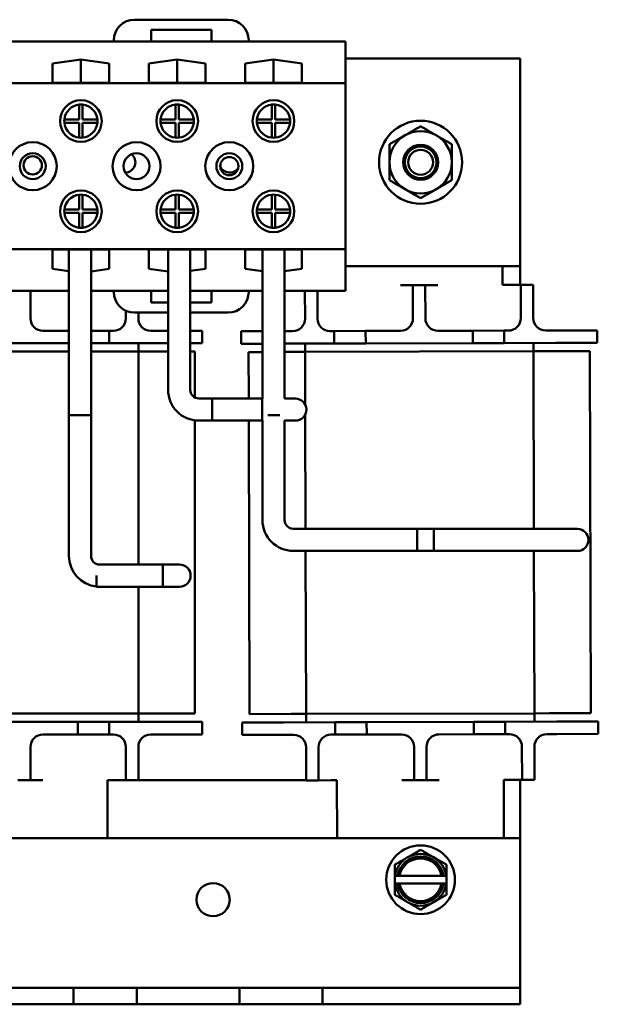
# Model space of a CAD drawing. Units: inches. Extents: x 0.7 to 32.3, y 0 to 25.1.
# Drawn here: x 5.8 to 9.3, y 9.7 to 15.6 of the extents above; entities that cross this region are included whole.
import ezdxf

# ---------------------------------------------------------------- set-up
doc = ezdxf.new("R2010")
doc.units = ezdxf.units.IN
doc.header["$LTSCALE"] = 1.5
doc.header["$MEASUREMENT"] = 0
doc.layers.add('Visible (ANSI)', color=7, linetype='Continuous', lineweight=50)

msp = doc.modelspace()

# ---------------------------------------------------------------- linework, layer by layer
at = {"layer": 'Visible (ANSI)'}
for p, q in [((7.0869, 15.6281), (6.5239, 15.6281)), ((6.6239, 15.4961), (6.6239, 15.5661)), ((6.6239, 15.5661), (6.9869, 15.5661)), ((6.9869, 15.5661), (6.9869, 15.4961)), ((6.3989, 15.4961), (5.423, 15.4961)), ((6.3989, 15.5031), (6.3989, 15.4961)), ((6.6239, 15.4961), (6.3989, 15.4961)), ((6.9869, 15.4961), (6.6239, 15.4961)), ((7.2119, 15.4961), (6.9869, 15.4961)), ((7.2119, 15.4961), (7.2119, 15.5031)), ((7.7949, 15.4961), (7.2119, 15.4961)), ((7.7949, 15.2461), (7.7949, 15.4961)), ((6.0304, 15.3634), (6.2009, 15.3883)), ((6.0304, 15.2482), (6.0304, 15.3634)), ((6.2009, 15.2482), (6.2009, 15.3883)), ((6.2009, 15.3883), (6.3714, 15.3634)), ((6.3714, 15.3634), (6.3714, 15.2482)), ((6.6104, 15.3634), (6.7809, 15.3883)), ((6.6104, 15.2482), (6.6104, 15.3634)), ((6.7809, 15.2482), (6.7809, 15.3883)), ((6.7809, 15.3883), (6.9514, 15.3634)), ((6.9514, 15.3634), (6.9514, 15.2482)), ((7.1904, 15.3634), (7.3609, 15.3883)), ((7.1904, 15.2482), (7.1904, 15.3634)), ((7.3609, 15.2482), (7.3609, 15.3883)), ((7.3609, 15.3883), (7.5314, 15.3634)), ((7.5314, 15.3634), (7.5314, 15.2482)), ((7.7949, 15.3946), (8.847, 15.3946)), ((8.847, 15.3946), (8.847, 14.1446)), ((7.7949, 15.2461), (4.0269, 15.2461)), ((6.3714, 15.2482), (6.0304, 15.2482)), ((6.9514, 15.2482), (6.6104, 15.2482)), ((7.5314, 15.2482), (7.1904, 15.2482)), ((7.7949, 14.2461), (7.7949, 15.2461)), ((6.1909, 15.0276), (6.1909, 15.1171)), ((6.2109, 15.1171), (6.2109, 15.0276)), ((6.7709, 15.0276), (6.7709, 15.1171)), ((6.7909, 15.1171), (6.7909, 15.0276)), ((7.3509, 15.0276), (7.3509, 15.1171)), ((7.3709, 15.1171), (7.3709, 15.0276)), ((6.1014, 15.0276), (6.1909, 15.0276)), ((6.1909, 15.0076), (6.1014, 15.0076)), ((6.1909, 14.9181), (6.1909, 15.0076)), ((6.2109, 15.0276), (6.3004, 15.0276)), ((6.3004, 15.0076), (6.2109, 15.0076)), ((6.2109, 15.0076), (6.2109, 14.9181)), ((6.6814, 15.0276), (6.7709, 15.0276)), ((6.7709, 15.0076), (6.6814, 15.0076)), ((6.7709, 14.9181), (6.7709, 15.0076)), ((6.7909, 15.0276), (6.8804, 15.0276)), ((6.8804, 15.0076), (6.7909, 15.0076)), ((6.7909, 15.0076), (6.7909, 14.9181)), ((7.2614, 15.0276), (7.3509, 15.0276)), ((7.3509, 15.0076), (7.2614, 15.0076)), ((7.3509, 14.9181), (7.3509, 15.0076)), ((7.3709, 15.0276), (7.4604, 15.0276)), ((7.4604, 15.0076), (7.3709, 15.0076)), ((7.3709, 15.0076), (7.3709, 14.9181)), ((6.1909, 14.4846), (6.1909, 14.5741)), ((6.2109, 14.5741), (6.2109, 14.4846)), ((6.7709, 14.4846), (6.7709, 14.5741)), ((6.7909, 14.5741), (6.7909, 14.4846)), ((7.3509, 14.4846), (7.3509, 14.5741)), ((7.3709, 14.5741), (7.3709, 14.4846)), ((6.1014, 14.4846), (6.1909, 14.4846)), ((6.2109, 14.4846), (6.3004, 14.4846)), ((6.6814, 14.4846), (6.7709, 14.4846)), ((6.7909, 14.4846), (6.8804, 14.4846)), ((7.2614, 14.4846), (7.3509, 14.4846)), ((7.3709, 14.4846), (7.4604, 14.4846)), ((6.1909, 14.4646), (6.1014, 14.4646)), ((6.1909, 14.3751), (6.1909, 14.4646)), ((6.3004, 14.4646), (6.2109, 14.4646)), ((6.2109, 14.4646), (6.2109, 14.3751)), ((6.7709, 14.4646), (6.6814, 14.4646)), ((6.7709, 14.3751), (6.7709, 14.4646)), ((6.8804, 14.4646), (6.7909, 14.4646)), ((6.7909, 14.4646), (6.7909, 14.3751)), ((7.3509, 14.4646), (7.2614, 14.4646)), ((7.3509, 14.3751), (7.3509, 14.4646)), ((7.4604, 14.4646), (7.3709, 14.4646)), ((7.3709, 14.4646), (7.3709, 14.3751)), ((7.7949, 14.2461), (4.0269, 14.2461)), ((6.0304, 14.244), (6.3714, 14.244)), ((6.0304, 14.1288), (6.0304, 14.244)), ((6.1289, 13.2461), (6.1289, 14.244)), ((6.2619, 13.2461), (6.2619, 14.244)), ((6.3714, 14.244), (6.3714, 14.1288)), ((6.6104, 14.244), (6.9514, 14.244)), ((6.6104, 14.1288), (6.6104, 14.244)), ((6.7259, 14.244), (6.7259, 13.3997)), ((6.8591, 14.244), (6.8591, 13.3997)), ((6.9514, 14.244), (6.9514, 14.1288)), ((7.1904, 14.1288), (7.1904, 14.244)), ((7.1904, 14.244), (7.5314, 14.244)), ((7.2945, 14.244), (7.2945, 13.3474)), ((7.4275, 14.244), (7.4275, 13.3463)), ((7.5314, 14.244), (7.5314, 14.1288)), ((7.7949, 13.9961), (7.7949, 14.2461)), ((6.1289, 14.1144), (6.0304, 14.1288)), ((6.3714, 14.1288), (6.2619, 14.1128)), ((6.7259, 14.1119), (6.6104, 14.1288)), ((6.9514, 14.1288), (6.8591, 14.1153)), ((7.2945, 14.1136), (7.1904, 14.1288)), ((7.5314, 14.1288), (7.4275, 14.1136)), ((8.847, 14.1446), (7.7949, 14.1446)), ((8.7402, 14.0309), (8.7399, 14.1446)), ((8.847, 14.1446), (8.847, 14.0312)), ((6.1289, 13.9961), (5.6894, 13.9961)), ((5.897, 13.8296), (5.897, 13.9961)), ((6.399, 13.9961), (6.2619, 13.9961)), ((6.624, 13.9961), (6.399, 13.9961)), ((6.399, 13.9961), (6.399, 13.9891)), ((6.624, 13.9261), (6.624, 13.9961)), ((6.7259, 13.9961), (6.624, 13.9961)), ((6.9869, 13.9961), (6.8591, 13.9961)), ((6.9869, 13.9961), (6.9869, 13.9261)), ((7.2119, 13.9961), (6.9869, 13.9961)), ((7.2119, 13.9891), (7.2119, 13.9961)), ((7.2945, 13.9961), (7.2119, 13.9961)), ((7.7949, 13.9961), (7.4275, 13.9961)), ((7.5507, 13.8278), (7.5502, 13.9961)), ((7.6257, 13.828), (7.6252, 13.9961)), ((8.2002, 14.0295), (8.1252, 14.0293)), ((8.2752, 14.0297), (8.2002, 14.0295)), ((8.2007, 13.8295), (8.2002, 14.0295)), ((8.3502, 14.0299), (8.2752, 14.0297)), ((8.2757, 13.8297), (8.2752, 14.0297)), ((8.7752, 14.031), (8.7402, 14.0309)), ((8.8502, 14.0312), (8.7752, 14.031)), ((8.9252, 14.0314), (8.8502, 14.0312)), ((8.8507, 13.8312), (8.8502, 14.0312)), ((8.9257, 13.8314), (8.9252, 14.0314)), ((6.472, 13.8296), (6.472, 13.8754)), ((6.7259, 13.9261), (6.624, 13.9261)), ((6.9869, 13.9261), (6.8591, 13.9261)), ((6.524, 13.8641), (6.7259, 13.8641)), ((6.547, 13.8296), (6.547, 13.8641)), ((6.8591, 13.8641), (7.0869, 13.8641)), ((6.1289, 13.7546), (5.972, 13.7546)), ((6.2619, 13.7546), (6.372, 13.7546)), ((6.372, 13.7546), (6.372, 13.6796)), ((6.397, 13.7546), (6.372, 13.7546)), ((6.682, 13.7546), (6.622, 13.7546)), ((6.682, 13.7546), (6.7259, 13.7546)), ((6.8591, 13.7546), (6.932, 13.7546)), ((6.932, 13.6796), (6.932, 13.7546)), ((8.1259, 13.7543), (7.9159, 13.7537)), ((8.5609, 13.7554), (8.3509, 13.7549)), ((8.5609, 13.7554), (8.7509, 13.7559)), ((8.5611, 13.6804), (8.5609, 13.7554)), ((8.7759, 13.756), (8.7509, 13.7559)), ((8.7509, 13.7559), (8.7511, 13.6809)), ((9.0609, 13.7567), (9.0009, 13.7566)), ((9.0609, 13.7567), (9.3109, 13.7574)), ((9.3111, 13.6824), (9.3109, 13.7574)), ((7.1659, 13.7518), (7.2945, 13.7521)), ((7.1661, 13.6768), (7.1659, 13.7518)), ((7.4759, 13.7526), (7.4275, 13.7525)), ((7.7259, 13.7532), (7.7009, 13.7532)), ((7.7259, 13.7532), (7.9159, 13.7537)), ((7.7261, 13.6782), (7.7259, 13.7532)), ((7.9159, 13.7537), (7.9161, 13.6787)), ((5.6894, 13.6796), (6.1289, 13.6796)), ((6.372, 13.6796), (6.2619, 13.6796)), ((6.372, 13.6796), (6.682, 13.6796)), ((6.547, 13.6296), (6.547, 13.6796)), ((6.7259, 13.6796), (6.682, 13.6796)), ((6.932, 13.6796), (6.8591, 13.6796)), ((7.2945, 13.6771), (7.1661, 13.6768)), ((7.4275, 13.6775), (7.7261, 13.6782)), ((7.5511, 13.6778), (7.5512, 13.6278)), ((7.9161, 13.6787), (7.7261, 13.6782)), ((7.9161, 13.6787), (8.5611, 13.6804)), ((8.7511, 13.6809), (8.5611, 13.6804)), ((8.7511, 13.6809), (9.0611, 13.6817)), ((8.9262, 13.6314), (8.9261, 13.6814)), ((9.3111, 13.6824), (9.0611, 13.6817)), ((5.6894, 13.6296), (6.1289, 13.6296)), ((6.2619, 13.6296), (6.547, 13.6296)), ((6.547, 13.6296), (6.637, 13.6296)), ((6.547, 13.6296), (6.547, 12.3474)), ((6.637, 13.6296), (6.7259, 13.6296)), ((6.8591, 13.6296), (6.887, 13.6296)), ((6.887, 13.3534), (6.887, 13.6296)), ((7.2112, 13.6269), (7.2945, 13.6271)), ((7.2112, 13.6269), (7.2119, 13.3474)), ((7.4275, 13.6275), (7.4612, 13.6276)), ((7.5512, 13.6278), (7.4612, 13.6276)), ((7.5512, 13.6278), (8.9262, 13.6314)), ((7.552, 13.3107), (7.5512, 13.6278)), ((8.9262, 13.6314), (9.0162, 13.6316)), ((8.9262, 13.6314), (8.929, 12.5627)), ((9.0162, 13.6316), (9.2662, 13.6323)), ((9.2719, 11.4523), (9.2662, 13.6323)), ((6.9114, 13.3474), (7.2925, 13.3474)), ((6.9925, 13.3474), (6.9925, 13.2142)), ((7.2945, 13.3474), (6.9925, 13.3474)), ((7.2925, 13.2142), (7.2925, 13.3474)), ((7.4925, 13.3474), (7.4275, 13.3474)), ((6.262, 13.2461), (6.1288, 13.2461)), ((6.1288, 13.2461), (6.1288, 12.3997)), ((6.262, 13.2461), (6.262, 12.3997)), ((7.3984, 13.2461), (7.3264, 13.2461)), ((7.554, 12.5627), (7.5522, 13.2511)), ((6.887, 11.4496), (6.887, 13.2158)), ((6.9114, 13.2142), (7.2925, 13.2142)), ((7.2944, 13.2142), (6.9925, 13.2142)), ((7.2123, 13.2142), (7.2169, 11.4469)), ((7.2944, 12.615), (7.2944, 13.2142)), ((7.4276, 12.615), (7.4276, 13.2152)), ((7.4276, 13.2142), (7.4925, 13.2142)), ((8.3264, 12.5627), (7.4799, 12.5627)), ((8.2264, 12.5627), (8.2264, 12.4295)), ((8.2264, 12.5627), (9.0728, 12.5627)), ((8.3264, 12.4295), (8.3264, 12.5627)), ((9.1917, 12.5627), (9.0728, 12.5627)), ((8.3264, 12.4295), (7.4799, 12.4295)), ((7.5569, 11.4478), (7.5543, 12.4295)), ((8.2264, 12.4295), (9.0728, 12.4295)), ((8.9293, 12.4295), (8.9319, 11.4514)), ((9.0728, 12.4295), (9.1917, 12.4295)), ((6.6765, 12.3474), (6.3143, 12.3474)), ((6.3143, 12.3474), (6.6954, 12.3474)), ((6.7954, 12.3474), (6.6954, 12.3474)), ((6.6954, 12.2142), (6.6954, 12.3474)), ((6.2954, 12.2815), (6.2954, 12.2142)), ((6.6765, 12.2142), (6.2954, 12.2142)), ((6.3143, 12.2142), (6.6954, 12.2142)), ((6.547, 12.2142), (6.547, 11.4496)), ((6.6954, 12.2142), (6.7954, 12.2142)), ((6.547, 11.4496), (5.172, 11.4496)), ((6.547, 11.4496), (6.637, 11.4496)), ((6.547, 11.3996), (6.547, 11.4496)), ((6.887, 11.4496), (6.637, 11.4496)), ((7.4669, 11.4476), (7.2169, 11.4469)), ((7.5569, 11.4478), (7.4669, 11.4476)), ((8.9319, 11.4514), (7.5569, 11.4478)), ((7.5569, 11.4478), (7.557, 11.3978)), ((8.9319, 11.4514), (9.0219, 11.4516)), ((8.932, 11.4014), (8.9319, 11.4514)), ((9.2719, 11.4523), (9.0219, 11.4516)), ((6.182, 11.3996), (5.537, 11.3996)), ((6.182, 11.3996), (6.372, 11.3996)), ((6.182, 11.3246), (6.182, 11.3996)), ((6.372, 11.3996), (6.372, 11.3246)), ((6.682, 11.3996), (6.372, 11.3996)), ((6.682, 11.3996), (6.932, 11.3996)), ((6.932, 11.3246), (6.932, 11.3996)), ((7.172, 11.3968), (7.422, 11.3974)), ((7.1722, 11.3218), (7.172, 11.3968)), ((7.732, 11.3983), (7.422, 11.3974)), ((7.732, 11.3983), (7.922, 11.3988)), ((7.7322, 11.3233), (7.732, 11.3983)), ((8.567, 11.4004), (7.922, 11.3988)), ((7.922, 11.3988), (7.9222, 11.3238)), ((8.567, 11.4004), (8.757, 11.4009)), ((8.5672, 11.3254), (8.567, 11.4004)), ((9.067, 11.4017), (8.757, 11.4009)), ((8.757, 11.4009), (8.7572, 11.3259)), ((9.067, 11.4017), (9.317, 11.4024)), ((9.3172, 11.3274), (9.317, 11.4024)), ((5.972, 11.3246), (6.182, 11.3246)), ((6.372, 11.3246), (6.182, 11.3246)), ((6.372, 11.3246), (6.397, 11.3246)), ((6.622, 11.3246), (6.682, 11.3246)), ((6.932, 11.3246), (6.682, 11.3246)), ((7.9222, 11.3238), (7.7322, 11.3233)), ((7.9222, 11.3238), (8.1322, 11.3243)), ((8.3572, 11.3249), (8.5672, 11.3254)), ((8.7572, 11.3259), (8.5672, 11.3254)), ((8.7572, 11.3259), (8.7822, 11.326)), ((9.0072, 11.3266), (9.0672, 11.3267)), ((9.3172, 11.3274), (9.0672, 11.3267)), ((7.4222, 11.3224), (7.1722, 11.3218)), ((7.4222, 11.3224), (7.4822, 11.3226)), ((7.7072, 11.3232), (7.7322, 11.3233)), ((5.897, 11.2496), (5.897, 11.0496)), ((6.472, 11.2496), (6.472, 11.0496)), ((6.547, 11.2496), (6.547, 11.0496)), ((7.5574, 11.2478), (7.5579, 11.0478)), ((7.6324, 11.248), (7.6329, 11.048)), ((8.2074, 11.2495), (8.2079, 11.0495)), ((8.2824, 11.2497), (8.2829, 11.0497)), ((8.8574, 11.2512), (8.8579, 11.0512)), ((8.9324, 11.2514), (8.9329, 11.0514)), ((5.822, 11.0496), (5.897, 11.0496)), ((5.897, 11.0496), (5.972, 11.0496)), ((6.362, 11.0496), (6.397, 11.0496)), ((6.362, 11.0496), (6.362, 10.6996)), ((6.397, 11.0496), (6.472, 11.0496)), ((6.472, 11.0496), (6.547, 11.0496)), ((6.547, 11.0496), (7.5579, 11.0496)), ((7.5579, 11.0478), (7.6329, 11.048)), ((7.6329, 11.048), (7.7079, 11.0482)), ((7.7079, 11.0482), (7.7429, 11.0483)), ((7.7429, 11.0483), (7.7438, 10.6996)), ((8.1329, 11.0493), (8.2079, 11.0495)), ((8.2079, 11.0495), (8.2829, 11.0497)), ((8.2829, 11.0497), (8.3579, 11.0499)), ((8.7479, 11.0509), (8.7829, 11.051)), ((8.7479, 11.0509), (8.7489, 10.6996)), ((8.7829, 11.051), (8.8579, 11.0512)), ((8.847, 11.0512), (8.847, 10.6996)), ((8.8579, 11.0512), (8.9329, 11.0514)), ((2.847, 10.6996), (8.847, 10.6996)), ((8.847, 9.9246), (8.847, 10.6996)), ((8.0925, 10.473), (8.0908, 10.473)), ((8.0908, 10.473), (8.0908, 10.4262)), ((8.1083, 10.473), (8.0925, 10.473)), ((8.1083, 10.473), (8.1205, 10.473)), ((8.3735, 10.473), (8.1205, 10.473)), ((8.3735, 10.473), (8.3857, 10.473)), ((8.4015, 10.473), (8.3857, 10.473)), ((8.4033, 10.473), (8.4015, 10.473)), ((8.4033, 10.4262), (8.4033, 10.473)), ((8.0908, 10.4262), (8.0925, 10.4262)), ((8.0925, 10.4262), (8.1083, 10.4262)), ((8.1205, 10.4262), (8.1083, 10.4262)), ((8.1205, 10.4262), (8.3735, 10.4262)), ((8.3857, 10.4262), (8.3735, 10.4262)), ((8.3857, 10.4262), (8.4015, 10.4262)), ((8.4015, 10.4262), (8.4033, 10.4262)), ((8.847, 9.7996), (8.847, 9.9246)), ((5.537, 9.7996), (6.157, 9.7996)), ((6.157, 9.7996), (6.537, 9.7996)), ((6.157, 9.6996), (6.157, 9.7996)), ((6.537, 9.7996), (7.157, 9.7996)), ((6.537, 9.7996), (6.537, 9.6996)), ((7.157, 9.7996), (7.657, 9.7996)), ((7.157, 9.6996), (7.157, 9.7996)), ((7.657, 9.7996), (8.847, 9.7996)), ((7.657, 9.7996), (7.657, 9.6996)), ((8.847, 9.6996), (8.847, 9.7996)), ((5.537, 9.6996), (6.157, 9.6996)), ((6.537, 9.6996), (6.157, 9.6996)), ((6.537, 9.6996), (7.157, 9.6996)), ((7.657, 9.6996), (7.157, 9.6996)), ((7.657, 9.6996), (8.847, 9.6996))]:
    msp.add_line(p, q, dxfattribs=at)
for centre, radius in [((6.2009, 15.0176), 0.1255), ((6.7809, 15.0176), 0.1255), ((7.3609, 15.0176), 0.1255), ((8.247, 14.7696), 0.25), ((5.9109, 14.7461), 0.1445), ((6.5359, 14.7461), 0.1445), ((7.0949, 14.7461), 0.1445), ((5.9109, 14.7461), 0.078), ((6.5359, 14.7461), 0.078), ((7.0949, 14.7461), 0.078), ((8.247, 14.7696), 0.105), ((8.247, 14.7696), 0.095), ((8.247, 14.7696), 0.075), ((5.9109, 14.7509), 0.055), ((7.0949, 14.7461), 0.055), ((6.2009, 14.4746), 0.1255), ((6.7809, 14.4746), 0.1255), ((7.3609, 14.4746), 0.1255), ((8.247, 10.4496), 0.207), ((6.997, 10.3296), 0.1)]:
    msp.add_circle(centre, radius, dxfattribs=at)
for centre, radius, start, end in [((6.5239, 15.5031), 0.125, 90, 180), ((7.0869, 15.5031), 0.125, 0, 90), ((6.2009, 15.0176), 0.1, 95.73917, 174.26083), ((6.2009, 15.0176), 0.1, 84.26083, 95.73917), ((6.2009, 15.0176), 0.1, 5.73917, 84.26083), ((6.7809, 15.0176), 0.1, 95.73917, 174.26083), ((6.7809, 15.0176), 0.1, 84.26083, 95.73917), ((6.7809, 15.0176), 0.1, 5.73917, 84.26083), ((7.3609, 15.0176), 0.1, 95.73917, 174.26083), ((7.3609, 15.0176), 0.1, 84.26083, 95.73917), ((7.3609, 15.0176), 0.1, 5.73917, 84.26083), ((6.2009, 15.0176), 0.1, 174.26083, 185.73917), ((6.2009, 15.0176), 0.1, 185.73917, 264.26083), ((6.2009, 15.0176), 0.1, 275.73917, 354.26083), ((6.2009, 15.0176), 0.1, 354.26083, 5.73917), ((6.7809, 15.0176), 0.1, 174.26083, 185.73917), ((6.7809, 15.0176), 0.1, 185.73917, 264.26083), ((6.7809, 15.0176), 0.1, 275.73917, 354.26083), ((6.7809, 15.0176), 0.1, 354.26083, 5.73917), ((7.3609, 15.0176), 0.1, 174.26083, 185.73917), ((7.3609, 15.0176), 0.1, 185.73917, 264.26083), ((7.3609, 15.0176), 0.1, 275.73917, 354.26083), ((7.3609, 15.0176), 0.1, 354.26083, 5.73917), ((8.247, 14.7696), 0.1875, 60, 120), ((6.2009, 15.0176), 0.1, 264.26083, 275.73917), ((6.7809, 15.0176), 0.1, 264.26083, 275.73917), ((7.3609, 15.0176), 0.1, 264.26083, 275.73917), ((8.247, 14.7696), 0.1875, 120, 180), ((8.247, 14.7696), 0.1875, 0, 60), ((6.467, 14.7696), 0.062, 270.93795, 51.38359), ((8.247, 14.7696), 0.1875, 180, 240), ((8.247, 14.7696), 0.1875, 300, 0), ((7.097, 14.7696), 0.062, 202.8221, 326.72384), ((8.247, 14.7696), 0.1875, 240, 300), ((6.2009, 14.4746), 0.1, 95.73917, 174.26083), ((6.2009, 14.4746), 0.1, 84.26083, 95.73917), ((6.2009, 14.4746), 0.1, 5.73917, 84.26083), ((6.7809, 14.4746), 0.1, 95.73917, 174.26083), ((6.7809, 14.4746), 0.1, 84.26083, 95.73917), ((6.7809, 14.4746), 0.1, 5.73917, 84.26083), ((7.3609, 14.4746), 0.1, 95.73917, 174.26083), ((7.3609, 14.4746), 0.1, 84.26083, 95.73917), ((7.3609, 14.4746), 0.1, 5.73917, 84.26083), ((6.2009, 14.4746), 0.1, 174.26083, 185.73917), ((6.2009, 14.4746), 0.1, 354.26083, 5.73917), ((6.7809, 14.4746), 0.1, 174.26083, 185.73917), ((6.7809, 14.4746), 0.1, 354.26083, 5.73917), ((7.3609, 14.4746), 0.1, 174.26083, 185.73917), ((7.3609, 14.4746), 0.1, 354.26083, 5.73917), ((6.2009, 14.4746), 0.1, 185.73917, 264.26083), ((6.2009, 14.4746), 0.1, 275.73917, 354.26083), ((6.7809, 14.4746), 0.1, 185.73917, 264.26083), ((6.7809, 14.4746), 0.1, 275.73917, 354.26083), ((7.3609, 14.4746), 0.1, 185.73917, 264.26083), ((7.3609, 14.4746), 0.1, 275.73917, 354.26083), ((6.2009, 14.4746), 0.1, 264.26083, 275.73917), ((6.7809, 14.4746), 0.1, 264.26083, 275.73917), ((7.3609, 14.4746), 0.1, 264.26083, 275.73917), ((6.524, 13.9891), 0.125, 180, 270), ((7.0869, 13.9891), 0.125, 270, 0), ((5.972, 13.8296), 0.075, 180, 270), ((6.397, 13.8296), 0.075, 270, 0), ((6.622, 13.8296), 0.075, 180, 270), ((7.4757, 13.8276), 0.075, 270.14963, 0.14963), ((7.7007, 13.8282), 0.075, 180.14963, 270.14963), ((8.1257, 13.8293), 0.075, 270.14963, 0.14963), ((8.3507, 13.8299), 0.075, 180.14963, 270.14963), ((8.7757, 13.831), 0.075, 270.14963, 0.14963), ((9.0007, 13.8316), 0.075, 180.14963, 270.14963), ((6.9114, 13.3997), 0.1855, 180, 270), ((6.9114, 13.3997), 0.0523, 180, 270), ((7.4925, 13.2808), 0.0666, 270, 90), ((7.4799, 12.615), 0.1855, 180, 270), ((7.4799, 12.615), 0.0523, 180, 270), ((9.1917, 12.4961), 0.0666, 270, 90), ((6.3143, 12.3997), 0.1855, 180, 264.15217), ((6.3143, 12.3997), 0.0523, 180, 270), ((6.7954, 12.2808), 0.0666, 270, 90), ((5.972, 11.2496), 0.075, 90, 180), ((6.397, 11.2496), 0.075, 0, 90), ((6.622, 11.2496), 0.075, 90, 180), ((8.1324, 11.2493), 0.075, 0.14963, 90.14963), ((8.3574, 11.2499), 0.075, 90.14963, 180.14963), ((8.7824, 11.251), 0.075, 0.14963, 90.14963), ((9.0074, 11.2516), 0.075, 90.14963, 180.14963), ((7.4824, 11.2476), 0.075, 0.14963, 90.14963), ((7.7074, 11.2482), 0.075, 90.14963, 180.14963), ((8.247, 10.4496), 0.1562, 120, 171.37307), ((8.247, 10.4496), 0.1406, 9.59407, 170.40593), ((8.247, 10.4496), 0.1286, 10.49885, 169.50115), ((8.247, 10.4496), 0.1562, 60, 120), ((8.247, 10.4496), 0.1562, 8.62693, 60), ((8.247, 10.4496), 0.1562, 188.62693, 240), ((8.247, 10.4496), 0.1406, 189.59407, 350.40593), ((8.247, 10.4496), 0.1286, 190.49885, 349.50115), ((8.247, 10.4496), 0.1562, 300, 351.37307), ((8.247, 10.4496), 0.1562, 240, 300)]:
    msp.add_arc(centre, radius, start, end, dxfattribs=at)
for points, weights in [([(8.1533, 14.932), (8.1968, 14.9571), (8.247, 14.9861)], [1.85503301834, 1.85503301834, 1.72184763989]), ([(8.247, 14.9861), (8.2972, 14.9571), (8.3408, 14.932)], [1.72184763989, 1.85503301834, 1.85503301834]), ([(8.0595, 14.8778), (8.1097, 14.9069), (8.1533, 14.932)], [1.72184763989, 1.85503301834, 1.85503301834]), ([(8.3408, 14.932), (8.3843, 14.9069), (8.4345, 14.8778)], [1.85503301834, 1.85503301834, 1.72184763989]), ([(8.0595, 14.7696), (8.0595, 14.8198), (8.0595, 14.8778)], [1.85503301834, 1.85503301834, 1.72184763989]), ([(8.4345, 14.8778), (8.4345, 14.8198), (8.4345, 14.7696)], [1.72184763989, 1.85503301834, 1.85503301834]), ([(8.0595, 14.6613), (8.0595, 14.7194), (8.0595, 14.7696)], [1.72184763989, 1.85503301834, 1.85503301834]), ([(8.4345, 14.7696), (8.4345, 14.7194), (8.4345, 14.6613)], [1.85503301834, 1.85503301834, 1.72184763989]), ([(8.1533, 14.6072), (8.1097, 14.6323), (8.0595, 14.6613)], [1.85503301834, 1.85503301834, 1.72184763989]), ([(8.4345, 14.6613), (8.3843, 14.6323), (8.3408, 14.6072)], [1.72184763989, 1.85503301834, 1.85503301834]), ([(8.247, 14.5531), (8.1968, 14.5821), (8.1533, 14.6072)], [1.72184763989, 1.85503301834, 1.85503301834]), ([(8.3408, 14.6072), (8.2972, 14.5821), (8.247, 14.5531)], [1.85503301834, 1.85503301834, 1.72184763989]), ([(8.247, 10.63), (8.2051, 10.6058), (8.1689, 10.5849)], [1.3094944999, 1.41078425197, 1.41078425197]), ([(8.3251, 10.5849), (8.2889, 10.6058), (8.247, 10.63)], [1.41078425197, 1.41078425197, 1.3094944999]), ([(8.1689, 10.5849), (8.1326, 10.564), (8.0908, 10.5398)], [1.41078425197, 1.41078425197, 1.3094944999]), ([(8.4033, 10.5398), (8.3614, 10.564), (8.3251, 10.5849)], [1.3094944999, 1.41078425197, 1.41078425197]), ([(8.0908, 10.5398), (8.0908, 10.5042), (8.0908, 10.473)], [1.3094944999, 1.38259057168, 1.40293663074]), ([(8.4033, 10.473), (8.4033, 10.5042), (8.4033, 10.5398)], [1.40293663074, 1.38259057168, 1.3094944999]), ([(8.0908, 10.4262), (8.0908, 10.395), (8.0908, 10.3594)], [1.40293663074, 1.38259057168, 1.3094944999]), ([(8.4033, 10.3594), (8.4033, 10.395), (8.4033, 10.4262)], [1.3094944999, 1.38259057168, 1.40293663074]), ([(8.0908, 10.3594), (8.1326, 10.3352), (8.1689, 10.3143)], [1.3094944999, 1.41078425197, 1.41078425197]), ([(8.3251, 10.3143), (8.3614, 10.3352), (8.4033, 10.3594)], [1.41078425197, 1.41078425197, 1.3094944999]), ([(8.1689, 10.3143), (8.2051, 10.2933), (8.247, 10.2692)], [1.41078425197, 1.41078425197, 1.3094944999]), ([(8.247, 10.2692), (8.2889, 10.2933), (8.3251, 10.3143)], [1.3094944999, 1.41078425197, 1.41078425197])]:
    msp.add_rational_spline(points, weights, degree=2, dxfattribs=at)

doc.saveas('drawing.dxf')
